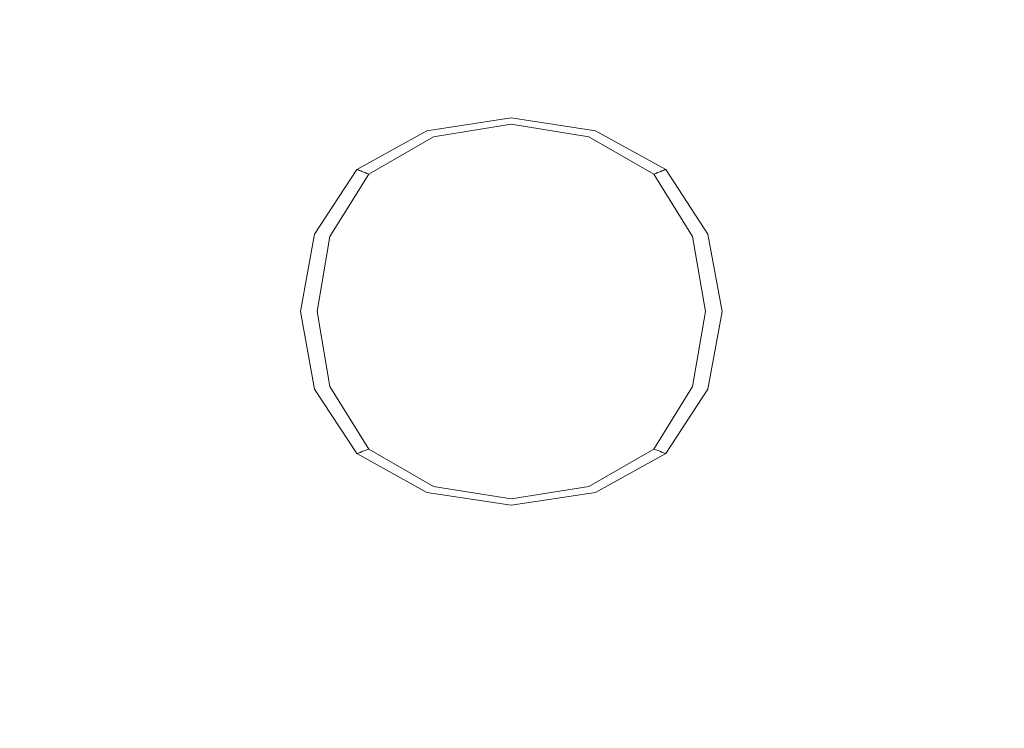
# Model space of a CAD drawing. Extents: x -600 to 600, y -465 to 0.
# Drawn here: x 235 to 352, y -270 to -187 of the extents above; entities that cross this region are included whole.
import ezdxf

# ---------------------------------------------------------------- set-up
doc = ezdxf.new("R2010")
doc.units = 0
doc.header["$LTSCALE"] = 500
doc.header["$MEASUREMENT"] = 0
doc.layers.add('NOVOTERM_CERAMIKA', color=7, linetype='Continuous')

msp = doc.modelspace()

# ---------------------------------------------------------------- linework, layer by layer
at = {"layer": 'NOVOTERM_CERAMIKA', "lineweight": 0}
for points, invisible_edges in [([(293.35, -182.45, -138.18), (279.15, -183.22, -138.17), (279.24, -191.72, -138.27), (293.35, -190.38, -138.28)], 15), ([(293.35, -182.45, -138.18), (293.35, -190.38, -138.28), (307.46, -191.72, -138.27), (307.55, -183.22, -138.17)], 15), ([(279.15, -183.22, -138.17), (262.99, -184.39, -138.16), (262.65, -196.66, -138.23), (279.24, -191.72, -138.27)], 15), ([(307.55, -183.22, -138.17), (307.46, -191.72, -138.27), (324.06, -196.66, -138.23), (323.71, -184.39, -138.16)], 15), ([(220.12, -184.81, -136.72), (218.78, -196.79, -136.72), (241.12, -196.79, -138.16), (242.91, -184.84, -138.13)], 15), ([(242.91, -184.84, -138.13), (241.12, -196.79, -138.16), (262.65, -196.66, -138.23), (262.99, -184.39, -138.16)], 15), ([(343.8, -184.84, -138.13), (323.71, -184.39, -138.16), (324.06, -196.66, -138.23), (345.59, -196.79, -138.16)], 15), ([(366.58, -184.81, -136.72), (343.8, -184.84, -138.13), (345.59, -196.79, -138.16), (367.93, -196.79, -136.72)], 15), ([(293.35, -195.04, -138.46), (293.35, -190.38, -138.28), (279.24, -191.72, -138.27), (280.88, -196.57, -138.46)], 15), ([(293.35, -195.04, -138.46), (305.83, -196.57, -138.46), (307.46, -191.72, -138.27), (293.35, -190.38, -138.28)], 15), ([(280.88, -196.57, -138.46), (279.24, -191.72, -138.27), (262.65, -196.66, -138.23), (270.51, -201.54, -138.45)], 15), ([(305.83, -196.57, -138.46), (316.2, -201.54, -138.45), (324.06, -196.66, -138.23), (307.46, -191.72, -138.27)], 15), ([(293.35, -197.33, -138.72), (293.35, -195.04, -138.46), (280.88, -196.57, -138.46), (282.7, -198.86, -138.72)], 15), ([(293.35, -197.33, -138.72), (304, -198.86, -138.72), (305.83, -196.57, -138.46), (293.35, -195.04, -138.46)], 15), ([(217.64, -208.87, -136.73), (238.75, -208.9, -138.17), (241.12, -196.79, -138.16), (218.78, -196.79, -136.72)], 15), ([(238.75, -208.9, -138.17), (255.2, -209.23, -138.27), (262.65, -196.66, -138.23), (241.12, -196.79, -138.16)], 15), ([(264.35, -210.36, -138.46), (270.51, -201.54, -138.45), (262.65, -196.66, -138.23), (255.2, -209.23, -138.27)], 15), ([(282.7, -198.86, -138.72), (280.88, -196.57, -138.46), (270.51, -201.54, -138.45), (273.83, -203.56, -138.72)], 15), ([(304, -198.86, -138.72), (312.87, -203.56, -138.72), (316.2, -201.54, -138.45), (305.83, -196.57, -138.46)], 15), ([(322.36, -210.36, -138.46), (331.5, -209.23, -138.27), (324.06, -196.66, -138.23), (316.2, -201.54, -138.45)], 15), ([(347.95, -208.9, -138.17), (345.59, -196.79, -138.16), (324.06, -196.66, -138.23), (331.5, -209.23, -138.27)], 15), ([(369.06, -208.87, -136.73), (367.93, -196.79, -136.72), (345.59, -196.79, -138.16), (347.95, -208.9, -138.17)], 15), ([(293.35, -197.33, -138.72), (282.7, -198.86, -138.72), (283.37, -199.68, -139.07), (293.35, -198.15, -139.07)], 11), ([(293.35, -198.15, -139.07), (283.37, -199.68, -139.07), (283.46, -199.76, -139.5), (293.35, -198.23, -139.5)], 15), ([(293.35, -197.33, -138.72), (293.35, -198.15, -139.07), (303.33, -199.68, -139.07), (304, -198.86, -138.72)], 13), ([(293.35, -198.15, -139.07), (293.35, -198.23, -139.5), (303.25, -199.76, -139.5), (303.33, -199.68, -139.07)], 15), ([(282.7, -198.86, -138.72), (273.83, -203.56, -138.72), (275.05, -204.27, -139.07), (283.37, -199.68, -139.07)], 11), ([(293.35, -198.3, -140.04), (293.35, -198.23, -139.5), (283.46, -199.76, -139.5), (283.53, -199.82, -140.04)], 15), ([(293.35, -198.35, -140.79), (293.35, -198.3, -140.04), (283.53, -199.82, -140.04), (283.58, -199.87, -140.79)], 15), ([(293.35, -198.35, -140.79), (283.58, -199.87, -140.79), (283.62, -199.91, -141.88), (293.35, -198.39, -141.88)], 15), ([(293.35, -198.39, -141.88), (283.62, -199.91, -141.88), (283.65, -199.93, -143.42), (293.35, -198.42, -143.42)], 15), ([(293.35, -198.44, -145.52), (293.35, -198.42, -143.42), (283.65, -199.93, -143.42), (283.67, -199.95, -145.52)], 15), ([(293.35, -198.45, -147.94), (293.35, -198.44, -145.52), (283.67, -199.95, -145.52), (283.68, -199.96, -147.94)], 15), ([(293.35, -198.45, -147.94), (283.68, -199.96, -147.94), (283.7, -199.97, -150.4), (293.35, -198.47, -150.4)], 15), ([(293.35, -198.47, -150.4), (283.7, -199.97, -150.4), (283.72, -200, -152.64), (293.35, -198.49, -152.64)], 15), ([(293.35, -198.53, -154.41), (293.35, -198.49, -152.64), (283.72, -200, -152.64), (283.77, -200.04, -154.41)], 15), ([(293.35, -198.59, -155.79), (293.35, -198.53, -154.41), (283.77, -200.04, -154.41), (283.83, -200.09, -155.79)], 15), ([(293.35, -198.59, -155.79), (283.83, -200.09, -155.79), (283.91, -200.17, -156.85), (293.35, -198.68, -156.85)], 15), ([(293.35, -198.68, -156.85), (283.91, -200.17, -156.85), (284.02, -200.27, -157.68), (293.35, -198.78, -157.68)], 15), ([(293.35, -198.91, -158.35), (293.35, -198.78, -157.68), (284.02, -200.27, -157.68), (284.15, -200.39, -158.35)], 15), ([(293.35, -199.72, -158.87), (293.35, -198.91, -158.35), (284.15, -200.39, -158.35), (284.56, -201.15, -158.86)], 13), ([(293.35, -198.3, -140.04), (303.18, -199.82, -140.04), (303.25, -199.76, -139.5), (293.35, -198.23, -139.5)], 15), ([(293.35, -198.35, -140.79), (303.12, -199.87, -140.79), (303.18, -199.82, -140.04), (293.35, -198.3, -140.04)], 15), ([(293.35, -198.35, -140.79), (293.35, -198.39, -141.88), (303.08, -199.91, -141.88), (303.12, -199.87, -140.79)], 15), ([(293.35, -198.39, -141.88), (293.35, -198.42, -143.42), (303.05, -199.93, -143.42), (303.08, -199.91, -141.88)], 15), ([(293.35, -198.44, -145.52), (303.04, -199.95, -145.52), (303.05, -199.93, -143.42), (293.35, -198.42, -143.42)], 15), ([(293.35, -198.45, -147.94), (303.02, -199.96, -147.94), (303.04, -199.95, -145.52), (293.35, -198.44, -145.52)], 15), ([(293.35, -198.45, -147.94), (293.35, -198.47, -150.4), (303.01, -199.97, -150.4), (303.02, -199.96, -147.94)], 15), ([(293.35, -198.47, -150.4), (293.35, -198.49, -152.64), (302.98, -200, -152.64), (303.01, -199.97, -150.4)], 15), ([(293.35, -198.53, -154.41), (302.94, -200.04, -154.41), (302.98, -200, -152.64), (293.35, -198.49, -152.64)], 15), ([(293.35, -198.59, -155.79), (302.88, -200.09, -155.79), (302.94, -200.04, -154.41), (293.35, -198.53, -154.41)], 15), ([(293.35, -198.59, -155.79), (293.35, -198.68, -156.85), (302.79, -200.17, -156.85), (302.88, -200.09, -155.79)], 15), ([(293.35, -198.68, -156.85), (293.35, -198.78, -157.68), (302.68, -200.27, -157.68), (302.79, -200.17, -156.85)], 15), ([(293.35, -198.91, -158.35), (302.55, -200.39, -158.35), (302.68, -200.27, -157.68), (293.35, -198.78, -157.68)], 15), ([(293.35, -199.72, -158.87), (302.14, -201.15, -158.86), (302.55, -200.39, -158.35), (293.35, -198.91, -158.35)], 11), ([(304, -198.86, -138.72), (303.33, -199.68, -139.07), (311.65, -204.27, -139.07), (312.87, -203.56, -138.72)], 13), ([(283.37, -199.68, -139.07), (275.05, -204.27, -139.07), (275.21, -204.33, -139.5), (283.46, -199.76, -139.5)], 15), ([(283.53, -199.82, -140.04), (283.46, -199.76, -139.5), (275.21, -204.33, -139.5), (275.34, -204.38, -140.04)], 15), ([(283.58, -199.87, -140.79), (283.53, -199.82, -140.04), (275.34, -204.38, -140.04), (275.44, -204.42, -140.79)], 15), ([(283.58, -199.87, -140.79), (275.44, -204.42, -140.79), (275.51, -204.45, -141.88), (283.62, -199.91, -141.88)], 15), ([(283.62, -199.91, -141.88), (275.51, -204.45, -141.88), (275.56, -204.47, -143.42), (283.65, -199.93, -143.42)], 15), ([(283.67, -199.95, -145.52), (283.65, -199.93, -143.42), (275.56, -204.47, -143.42), (275.6, -204.48, -145.52)], 15), ([(283.68, -199.96, -147.94), (283.67, -199.95, -145.52), (275.6, -204.48, -145.52), (275.62, -204.49, -147.94)], 15), ([(283.68, -199.96, -147.94), (275.62, -204.49, -147.94), (275.65, -204.5, -150.4), (283.7, -199.97, -150.4)], 15), ([(283.7, -199.97, -150.4), (275.65, -204.5, -150.4), (275.7, -204.52, -152.64), (283.72, -200, -152.64)], 15), ([(283.77, -200.04, -154.41), (283.72, -200, -152.64), (275.7, -204.52, -152.64), (275.78, -204.55, -154.41)], 15), ([(283.83, -200.09, -155.79), (283.77, -200.04, -154.41), (275.78, -204.55, -154.41), (275.89, -204.59, -155.79)], 15), ([(283.83, -200.09, -155.79), (275.89, -204.59, -155.79), (276.05, -204.65, -156.85), (283.91, -200.17, -156.85)], 15), ([(283.91, -200.17, -156.85), (276.05, -204.65, -156.85), (276.24, -204.73, -157.68), (284.02, -200.27, -157.68)], 15), ([(284.15, -200.39, -158.35), (284.02, -200.27, -157.68), (276.24, -204.73, -157.68), (276.48, -204.82, -158.35)], 15), ([(284.56, -201.15, -158.86), (284.15, -200.39, -158.35), (276.48, -204.82, -158.35), (277.24, -205.43, -158.86)], 13), ([(293.35, -199.72, -158.87), (284.56, -201.15, -158.86), (285.52, -203.19, -159.23), (293.35, -201.9, -159.25)], 15), ([(293.35, -199.72, -158.87), (293.35, -201.9, -159.25), (301.18, -203.19, -159.23), (302.14, -201.15, -158.86)], 15), ([(302.14, -201.15, -158.86), (309.46, -205.43, -158.86), (310.22, -204.82, -158.35), (302.55, -200.39, -158.35)], 11), ([(302.55, -200.39, -158.35), (310.22, -204.82, -158.35), (310.46, -204.73, -157.68), (302.68, -200.27, -157.68)], 15), ([(302.79, -200.17, -156.85), (302.68, -200.27, -157.68), (310.46, -204.73, -157.68), (310.66, -204.65, -156.85)], 15), ([(302.88, -200.09, -155.79), (302.79, -200.17, -156.85), (310.66, -204.65, -156.85), (310.81, -204.59, -155.79)], 15), ([(302.88, -200.09, -155.79), (310.81, -204.59, -155.79), (310.93, -204.55, -154.41), (302.94, -200.04, -154.41)], 15), ([(302.94, -200.04, -154.41), (310.93, -204.55, -154.41), (311.01, -204.52, -152.64), (302.98, -200, -152.64)], 15), ([(303.01, -199.97, -150.4), (302.98, -200, -152.64), (311.01, -204.52, -152.64), (311.06, -204.5, -150.4)], 15), ([(303.02, -199.96, -147.94), (303.01, -199.97, -150.4), (311.06, -204.5, -150.4), (311.08, -204.49, -147.94)], 15), ([(303.02, -199.96, -147.94), (311.08, -204.49, -147.94), (311.11, -204.48, -145.52), (303.04, -199.95, -145.52)], 15), ([(303.04, -199.95, -145.52), (311.11, -204.48, -145.52), (311.14, -204.47, -143.42), (303.05, -199.93, -143.42)], 15), ([(303.08, -199.91, -141.88), (303.05, -199.93, -143.42), (311.14, -204.47, -143.42), (311.19, -204.45, -141.88)], 15), ([(303.12, -199.87, -140.79), (303.08, -199.91, -141.88), (311.19, -204.45, -141.88), (311.27, -204.42, -140.79)], 15), ([(303.12, -199.87, -140.79), (311.27, -204.42, -140.79), (311.37, -204.38, -140.04), (303.18, -199.82, -140.04)], 15), ([(303.18, -199.82, -140.04), (311.37, -204.38, -140.04), (311.49, -204.33, -139.5), (303.25, -199.76, -139.5)], 15), ([(303.33, -199.68, -139.07), (303.25, -199.76, -139.5), (311.49, -204.33, -139.5), (311.65, -204.27, -139.07)], 15), ([(268.53, -211.51, -138.72), (273.83, -203.56, -138.72), (270.51, -201.54, -138.45), (264.35, -210.36, -138.46)], 15), ([(284.56, -201.15, -158.86), (277.24, -205.43, -158.86), (278.99, -207.05, -159.21), (285.52, -203.19, -159.23)], 15), ([(302.14, -201.15, -158.86), (301.18, -203.19, -159.23), (307.71, -207.05, -159.21), (309.46, -205.43, -158.86)], 15), ([(318.18, -211.51, -138.72), (322.36, -210.36, -138.46), (316.2, -201.54, -138.45), (312.87, -203.56, -138.72)], 15), ([(293.35, -201.9, -159.25), (285.52, -203.19, -159.23), (286.16, -207.1, -159.47), (293.35, -206.08, -159.5)], 15), ([(293.35, -201.9, -159.25), (293.35, -206.08, -159.5), (300.54, -207.1, -159.47), (301.18, -203.19, -159.23)], 15), ([(268.53, -211.51, -138.72), (270.06, -211.92, -139.07), (275.05, -204.27, -139.07), (273.83, -203.56, -138.72)], 13), ([(285.52, -203.19, -159.23), (278.99, -207.05, -159.21), (281.21, -209.18, -159.39), (286.16, -207.1, -159.47)], 15), ([(301.18, -203.19, -159.23), (300.54, -207.1, -159.47), (305.49, -209.18, -159.39), (307.71, -207.05, -159.21)], 15), ([(318.18, -211.51, -138.72), (312.87, -203.56, -138.72), (311.65, -204.27, -139.07), (316.64, -211.92, -139.07)], 11), ([(270.06, -211.92, -139.07), (270.26, -211.95, -139.5), (275.21, -204.33, -139.5), (275.05, -204.27, -139.07)], 11), ([(270.42, -211.98, -140.04), (275.34, -204.38, -140.04), (275.21, -204.33, -139.5), (270.26, -211.95, -139.5)], 13), ([(270.55, -212, -140.79), (275.44, -204.42, -140.79), (275.34, -204.38, -140.04), (270.42, -211.98, -140.04)], 13), ([(270.55, -212, -140.79), (270.65, -212.01, -141.88), (275.51, -204.45, -141.88), (275.44, -204.42, -140.79)], 11), ([(270.65, -212.01, -141.88), (270.71, -212.03, -143.42), (275.56, -204.47, -143.42), (275.51, -204.45, -141.88)], 11), ([(270.75, -212.03, -145.52), (275.6, -204.48, -145.52), (275.56, -204.47, -143.42), (270.71, -212.03, -143.42)], 13), ([(270.78, -212.04, -147.94), (275.62, -204.49, -147.94), (275.6, -204.48, -145.52), (270.75, -212.03, -145.52)], 13), ([(270.78, -212.04, -147.94), (270.82, -212.04, -150.4), (275.65, -204.5, -150.4), (275.62, -204.49, -147.94)], 11), ([(270.82, -212.04, -150.4), (270.88, -212.05, -152.64), (275.7, -204.52, -152.64), (275.65, -204.5, -150.4)], 11), ([(270.98, -212.07, -154.41), (275.78, -204.55, -154.41), (275.7, -204.52, -152.64), (270.88, -212.05, -152.64)], 13), ([(271.13, -212.09, -155.79), (275.89, -204.59, -155.79), (275.78, -204.55, -154.41), (270.98, -212.07, -154.41)], 13), ([(271.13, -212.09, -155.79), (271.33, -212.13, -156.85), (276.05, -204.65, -156.85), (275.89, -204.59, -155.79)], 11), ([(271.33, -212.13, -156.85), (271.58, -212.17, -157.68), (276.24, -204.73, -157.68), (276.05, -204.65, -156.85)], 11), ([(271.88, -212.22, -158.35), (276.48, -204.82, -158.35), (276.24, -204.73, -157.68), (271.58, -212.17, -157.68)], 13), ([(272.85, -212.55, -158.86), (277.24, -205.43, -158.86), (276.48, -204.82, -158.35), (271.88, -212.22, -158.35)], 11), ([(313.86, -212.55, -158.86), (314.82, -212.22, -158.35), (310.22, -204.82, -158.35), (309.46, -205.43, -158.86)], 13), ([(314.82, -212.22, -158.35), (315.13, -212.17, -157.68), (310.46, -204.73, -157.68), (310.22, -204.82, -158.35)], 11), ([(315.38, -212.13, -156.85), (310.66, -204.65, -156.85), (310.46, -204.73, -157.68), (315.13, -212.17, -157.68)], 13), ([(315.57, -212.09, -155.79), (310.81, -204.59, -155.79), (310.66, -204.65, -156.85), (315.38, -212.13, -156.85)], 13), ([(315.57, -212.09, -155.79), (315.72, -212.07, -154.41), (310.93, -204.55, -154.41), (310.81, -204.59, -155.79)], 11), ([(315.72, -212.07, -154.41), (315.82, -212.05, -152.64), (311.01, -204.52, -152.64), (310.93, -204.55, -154.41)], 11), ([(315.88, -212.04, -150.4), (311.06, -204.5, -150.4), (311.01, -204.52, -152.64), (315.82, -212.05, -152.64)], 13), ([(315.92, -212.04, -147.94), (311.08, -204.49, -147.94), (311.06, -204.5, -150.4), (315.88, -212.04, -150.4)], 13), ([(315.92, -212.04, -147.94), (315.95, -212.03, -145.52), (311.11, -204.48, -145.52), (311.08, -204.49, -147.94)], 11), ([(315.95, -212.03, -145.52), (315.99, -212.03, -143.42), (311.14, -204.47, -143.42), (311.11, -204.48, -145.52)], 11), ([(316.06, -212.01, -141.88), (311.19, -204.45, -141.88), (311.14, -204.47, -143.42), (315.99, -212.03, -143.42)], 13), ([(316.15, -212, -140.79), (311.27, -204.42, -140.79), (311.19, -204.45, -141.88), (316.06, -212.01, -141.88)], 13), ([(316.15, -212, -140.79), (316.28, -211.98, -140.04), (311.37, -204.38, -140.04), (311.27, -204.42, -140.79)], 11), ([(316.28, -211.98, -140.04), (316.44, -211.95, -139.5), (311.49, -204.33, -139.5), (311.37, -204.38, -140.04)], 11), ([(316.64, -211.92, -139.07), (311.65, -204.27, -139.07), (311.49, -204.33, -139.5), (316.44, -211.95, -139.5)], 13), ([(272.85, -212.55, -158.86), (275.06, -213.44, -159.23), (278.99, -207.05, -159.21), (277.24, -205.43, -158.86)], 15), ([(293.35, -212.92, -159.66), (293.35, -206.08, -159.5), (286.16, -207.1, -159.47), (285.63, -213.48, -159.61)], 15), ([(293.35, -212.92, -159.66), (301.07, -213.48, -159.61), (300.54, -207.1, -159.47), (293.35, -206.08, -159.5)], 15), ([(313.86, -212.55, -158.86), (309.46, -205.43, -158.86), (307.71, -207.05, -159.21), (311.64, -213.44, -159.23)], 15), ([(275.06, -213.44, -159.23), (279.13, -214.03, -159.47), (281.21, -209.18, -159.39), (278.99, -207.05, -159.21)], 15), ([(285.63, -213.48, -159.61), (286.16, -207.1, -159.47), (281.21, -209.18, -159.39), (279.13, -214.03, -159.47)], 15), ([(301.07, -213.48, -159.61), (307.57, -214.03, -159.47), (305.49, -209.18, -159.39), (300.54, -207.1, -159.47)], 15), ([(311.64, -213.44, -159.23), (307.71, -207.05, -159.21), (305.49, -209.18, -159.39), (307.57, -214.03, -159.47)], 15), ([(217.13, -222.43, -136.73), (237.43, -222.31, -138.18), (238.75, -208.9, -138.17), (217.64, -208.87, -136.73)], 15), ([(237.43, -222.31, -138.18), (253.18, -221.99, -138.28), (255.2, -209.23, -138.27), (238.75, -208.9, -138.17)], 15), ([(262.32, -221.57, -138.46), (264.35, -210.36, -138.46), (255.2, -209.23, -138.27), (253.18, -221.99, -138.28)], 15), ([(324.38, -221.57, -138.46), (333.53, -221.99, -138.28), (331.5, -209.23, -138.27), (322.36, -210.36, -138.46)], 15), ([(349.27, -222.31, -138.18), (347.95, -208.9, -138.17), (331.5, -209.23, -138.27), (333.53, -221.99, -138.28)], 15), ([(369.57, -222.43, -136.73), (369.06, -208.87, -136.73), (347.95, -208.9, -138.17), (349.27, -222.31, -138.18)], 15), ([(266.76, -221.21, -138.72), (268.53, -211.51, -138.72), (264.35, -210.36, -138.46), (262.32, -221.57, -138.46)], 15), ([(319.94, -221.21, -138.72), (324.38, -221.57, -138.46), (322.36, -210.36, -138.46), (318.18, -211.51, -138.72)], 15), ([(266.76, -221.21, -138.72), (268.4, -221.09, -139.07), (270.06, -211.92, -139.07), (268.53, -211.51, -138.72)], 13), ([(268.4, -221.09, -139.07), (268.61, -221.09, -139.5), (270.26, -211.95, -139.5), (270.06, -211.92, -139.07)], 15), ([(268.79, -221.09, -140.04), (270.42, -211.98, -140.04), (270.26, -211.95, -139.5), (268.61, -221.09, -139.5)], 15), ([(268.92, -221.09, -140.79), (270.55, -212, -140.79), (270.42, -211.98, -140.04), (268.79, -221.09, -140.04)], 15), ([(268.92, -221.09, -140.79), (269.03, -221.09, -141.88), (270.65, -212.01, -141.88), (270.55, -212, -140.79)], 15), ([(269.03, -221.09, -141.88), (269.1, -221.09, -143.42), (270.71, -212.03, -143.42), (270.65, -212.01, -141.88)], 15), ([(269.14, -221.09, -145.52), (270.75, -212.03, -145.52), (270.71, -212.03, -143.42), (269.1, -221.09, -143.42)], 15), ([(269.17, -221.09, -147.94), (270.78, -212.04, -147.94), (270.75, -212.03, -145.52), (269.14, -221.09, -145.52)], 15), ([(269.17, -221.09, -147.94), (269.21, -221.09, -150.4), (270.82, -212.04, -150.4), (270.78, -212.04, -147.94)], 15), ([(269.21, -221.09, -150.4), (269.28, -221.09, -152.64), (270.88, -212.05, -152.64), (270.82, -212.04, -150.4)], 15), ([(269.39, -221.09, -154.41), (270.98, -212.07, -154.41), (270.88, -212.05, -152.64), (269.28, -221.09, -152.64)], 15), ([(269.54, -221.09, -155.79), (271.13, -212.09, -155.79), (270.98, -212.07, -154.41), (269.39, -221.09, -154.41)], 15), ([(269.54, -221.09, -155.79), (269.75, -221.09, -156.85), (271.33, -212.13, -156.85), (271.13, -212.09, -155.79)], 15), ([(269.75, -221.09, -156.85), (270.02, -221.09, -157.68), (271.58, -212.17, -157.68), (271.33, -212.13, -156.85)], 15), ([(270.35, -221.09, -158.35), (271.88, -212.22, -158.35), (271.58, -212.17, -157.68), (270.02, -221.09, -157.68)], 15), ([(316.35, -221.09, -158.35), (316.68, -221.09, -157.68), (315.13, -212.17, -157.68), (314.82, -212.22, -158.35)], 15), ([(316.95, -221.09, -156.85), (315.38, -212.13, -156.85), (315.13, -212.17, -157.68), (316.68, -221.09, -157.68)], 15), ([(317.16, -221.09, -155.79), (315.57, -212.09, -155.79), (315.38, -212.13, -156.85), (316.95, -221.09, -156.85)], 15), ([(317.16, -221.09, -155.79), (317.32, -221.09, -154.41), (315.72, -212.07, -154.41), (315.57, -212.09, -155.79)], 15), ([(317.32, -221.09, -154.41), (317.43, -221.09, -152.64), (315.82, -212.05, -152.64), (315.72, -212.07, -154.41)], 15), ([(317.49, -221.09, -150.4), (315.88, -212.04, -150.4), (315.82, -212.05, -152.64), (317.43, -221.09, -152.64)], 15), ([(317.53, -221.09, -147.94), (315.92, -212.04, -147.94), (315.88, -212.04, -150.4), (317.49, -221.09, -150.4)], 15), ([(317.53, -221.09, -147.94), (317.56, -221.09, -145.52), (315.95, -212.03, -145.52), (315.92, -212.04, -147.94)], 15), ([(317.56, -221.09, -145.52), (317.61, -221.09, -143.42), (315.99, -212.03, -143.42), (315.95, -212.03, -145.52)], 15), ([(317.68, -221.09, -141.88), (316.06, -212.01, -141.88), (315.99, -212.03, -143.42), (317.61, -221.09, -143.42)], 15), ([(317.78, -221.09, -140.79), (316.15, -212, -140.79), (316.06, -212.01, -141.88), (317.68, -221.09, -141.88)], 15), ([(317.78, -221.09, -140.79), (317.92, -221.09, -140.04), (316.28, -211.98, -140.04), (316.15, -212, -140.79)], 15), ([(317.92, -221.09, -140.04), (318.09, -221.09, -139.5), (316.44, -211.95, -139.5), (316.28, -211.98, -140.04)], 15), ([(318.3, -221.09, -139.07), (316.64, -211.92, -139.07), (316.44, -211.95, -139.5), (318.09, -221.09, -139.5)], 15), ([(319.94, -221.21, -138.72), (318.18, -211.51, -138.72), (316.64, -211.92, -139.07), (318.3, -221.09, -139.07)], 11), ([(271.38, -221.09, -158.87), (272.85, -212.55, -158.86), (271.88, -212.22, -158.35), (270.35, -221.09, -158.35)], 11), ([(271.38, -221.09, -158.87), (273.75, -221.09, -159.25), (275.06, -213.44, -159.23), (272.85, -212.55, -158.86)], 15), ([(293.35, -221.09, -159.71), (293.35, -212.92, -159.66), (285.63, -213.48, -159.61), (285.08, -221.09, -159.66)], 15), ([(293.35, -221.09, -159.71), (301.63, -221.09, -159.66), (301.07, -213.48, -159.61), (293.35, -212.92, -159.66)], 15), ([(315.32, -221.09, -158.87), (313.86, -212.55, -158.86), (311.64, -213.44, -159.23), (312.95, -221.09, -159.25)], 15), ([(315.32, -221.09, -158.87), (316.35, -221.09, -158.35), (314.82, -212.22, -158.35), (313.86, -212.55, -158.86)], 13), ([(273.75, -221.09, -159.25), (278.11, -221.09, -159.5), (279.13, -214.03, -159.47), (275.06, -213.44, -159.23)], 15), ([(285.08, -221.09, -159.66), (285.63, -213.48, -159.61), (279.13, -214.03, -159.47), (278.11, -221.09, -159.5)], 15), ([(301.63, -221.09, -159.66), (308.6, -221.09, -159.5), (307.57, -214.03, -159.47), (301.07, -213.48, -159.61)], 15), ([(312.95, -221.09, -159.25), (311.64, -213.44, -159.23), (307.57, -214.03, -159.47), (308.6, -221.09, -159.5)], 15), ([(266.76, -221.21, -138.72), (262.32, -221.57, -138.46), (264.35, -233.72, -138.46), (268.53, -231.15, -138.72)], 15), ([(266.76, -221.21, -138.72), (268.53, -231.15, -138.72), (270.06, -230.27, -139.07), (268.4, -221.09, -139.07)], 11), ([(268.4, -221.09, -139.07), (270.06, -230.27, -139.07), (270.26, -230.24, -139.5), (268.61, -221.09, -139.5)], 15), ([(268.79, -221.09, -140.04), (268.61, -221.09, -139.5), (270.26, -230.24, -139.5), (270.42, -230.21, -140.04)], 15), ([(268.92, -221.09, -140.79), (268.79, -221.09, -140.04), (270.42, -230.21, -140.04), (270.55, -230.19, -140.79)], 15), ([(268.92, -221.09, -140.79), (270.55, -230.19, -140.79), (270.65, -230.17, -141.88), (269.03, -221.09, -141.88)], 15), ([(269.03, -221.09, -141.88), (270.65, -230.17, -141.88), (270.71, -230.16, -143.42), (269.1, -221.09, -143.42)], 15), ([(269.14, -221.09, -145.52), (269.1, -221.09, -143.42), (270.71, -230.16, -143.42), (270.75, -230.16, -145.52)], 15), ([(269.17, -221.09, -147.94), (269.14, -221.09, -145.52), (270.75, -230.16, -145.52), (270.78, -230.15, -147.94)], 15), ([(269.17, -221.09, -147.94), (270.78, -230.15, -147.94), (270.82, -230.15, -150.4), (269.21, -221.09, -150.4)], 15), ([(269.21, -221.09, -150.4), (270.82, -230.15, -150.4), (270.88, -230.14, -152.64), (269.28, -221.09, -152.64)], 15), ([(269.39, -221.09, -154.41), (269.28, -221.09, -152.64), (270.88, -230.14, -152.64), (270.98, -230.12, -154.41)], 15), ([(269.54, -221.09, -155.79), (269.39, -221.09, -154.41), (270.98, -230.12, -154.41), (271.13, -230.09, -155.79)], 15), ([(269.54, -221.09, -155.79), (271.13, -230.09, -155.79), (271.33, -230.06, -156.85), (269.75, -221.09, -156.85)], 15), ([(269.75, -221.09, -156.85), (271.33, -230.06, -156.85), (271.58, -230.02, -157.68), (270.02, -221.09, -157.68)], 15), ([(270.35, -221.09, -158.35), (270.02, -221.09, -157.68), (271.58, -230.02, -157.68), (271.88, -229.97, -158.35)], 15), ([(271.38, -221.09, -158.87), (270.35, -221.09, -158.35), (271.88, -229.97, -158.35), (272.85, -229.64, -158.86)], 13), ([(271.38, -221.09, -158.87), (272.85, -229.64, -158.86), (275.06, -228.75, -159.23), (273.75, -221.09, -159.25)], 15), ([(273.75, -221.09, -159.25), (275.06, -228.75, -159.23), (279.13, -228.16, -159.47), (278.11, -221.09, -159.5)], 15), ([(285.08, -221.09, -159.66), (278.11, -221.09, -159.5), (279.13, -228.16, -159.47), (285.63, -228.71, -159.61)], 15), ([(293.35, -221.09, -159.71), (285.08, -221.09, -159.66), (285.63, -228.71, -159.61), (293.35, -229.27, -159.66)], 15), ([(293.35, -221.09, -159.71), (293.35, -229.27, -159.66), (301.07, -228.71, -159.61), (301.63, -221.09, -159.66)], 15), ([(301.63, -221.09, -159.66), (301.07, -228.71, -159.61), (307.57, -228.16, -159.47), (308.6, -221.09, -159.5)], 15), ([(312.95, -221.09, -159.25), (308.6, -221.09, -159.5), (307.57, -228.16, -159.47), (311.64, -228.75, -159.23)], 15), ([(315.32, -221.09, -158.87), (312.95, -221.09, -159.25), (311.64, -228.75, -159.23), (313.86, -229.64, -158.86)], 15), ([(315.32, -221.09, -158.87), (313.86, -229.64, -158.86), (314.82, -229.97, -158.35), (316.35, -221.09, -158.35)], 11), ([(316.35, -221.09, -158.35), (314.82, -229.97, -158.35), (315.13, -230.02, -157.68), (316.68, -221.09, -157.68)], 15), ([(316.95, -221.09, -156.85), (316.68, -221.09, -157.68), (315.13, -230.02, -157.68), (315.38, -230.06, -156.85)], 15), ([(317.16, -221.09, -155.79), (316.95, -221.09, -156.85), (315.38, -230.06, -156.85), (315.57, -230.09, -155.79)], 15), ([(317.16, -221.09, -155.79), (315.57, -230.09, -155.79), (315.72, -230.12, -154.41), (317.32, -221.09, -154.41)], 15), ([(317.32, -221.09, -154.41), (315.72, -230.12, -154.41), (315.82, -230.14, -152.64), (317.43, -221.09, -152.64)], 15), ([(317.49, -221.09, -150.4), (317.43, -221.09, -152.64), (315.82, -230.14, -152.64), (315.88, -230.15, -150.4)], 15), ([(317.53, -221.09, -147.94), (317.49, -221.09, -150.4), (315.88, -230.15, -150.4), (315.92, -230.15, -147.94)], 15), ([(317.53, -221.09, -147.94), (315.92, -230.15, -147.94), (315.95, -230.16, -145.52), (317.56, -221.09, -145.52)], 15), ([(317.56, -221.09, -145.52), (315.95, -230.16, -145.52), (315.99, -230.16, -143.42), (317.61, -221.09, -143.42)], 15), ([(317.68, -221.09, -141.88), (317.61, -221.09, -143.42), (315.99, -230.16, -143.42), (316.06, -230.17, -141.88)], 15), ([(317.78, -221.09, -140.79), (317.68, -221.09, -141.88), (316.06, -230.17, -141.88), (316.15, -230.19, -140.79)], 15), ([(317.78, -221.09, -140.79), (316.15, -230.19, -140.79), (316.28, -230.21, -140.04), (317.92, -221.09, -140.04)], 15), ([(317.92, -221.09, -140.04), (316.28, -230.21, -140.04), (316.44, -230.24, -139.5), (318.09, -221.09, -139.5)], 15), ([(318.3, -221.09, -139.07), (318.09, -221.09, -139.5), (316.44, -230.24, -139.5), (316.64, -230.27, -139.07)], 15), ([(319.94, -221.21, -138.72), (318.3, -221.09, -139.07), (316.64, -230.27, -139.07), (318.18, -231.15, -138.72)], 13), ([(319.94, -221.21, -138.72), (318.18, -231.15, -138.72), (322.36, -233.72, -138.46), (324.38, -221.57, -138.46)], 15), ([(217.13, -222.43, -136.73), (217.64, -238.81, -136.73), (238.75, -238.14, -138.17), (237.43, -222.31, -138.18)], 15), ([(237.43, -222.31, -138.18), (238.75, -238.14, -138.17), (255.2, -236.53, -138.27), (253.18, -221.99, -138.28)], 15), ([(262.32, -221.57, -138.46), (253.18, -221.99, -138.28), (255.2, -236.53, -138.27), (264.35, -233.72, -138.46)], 15), ([(324.38, -221.57, -138.46), (322.36, -233.72, -138.46), (331.5, -236.53, -138.27), (333.53, -221.99, -138.28)], 15), ([(349.27, -222.31, -138.18), (333.53, -221.99, -138.28), (331.5, -236.53, -138.27), (347.95, -238.14, -138.17)], 15), ([(369.57, -222.43, -136.73), (349.27, -222.31, -138.18), (347.95, -238.14, -138.17), (369.06, -238.81, -136.73)], 15), ([(275.06, -228.75, -159.23), (278.99, -235.14, -159.21), (281.21, -233.01, -159.39), (279.13, -228.16, -159.47)], 15), ([(285.63, -228.71, -159.61), (279.13, -228.16, -159.47), (281.21, -233.01, -159.39), (286.16, -235.09, -159.47)], 15), ([(301.07, -228.71, -159.61), (300.54, -235.09, -159.47), (305.49, -233.01, -159.39), (307.57, -228.16, -159.47)], 15), ([(311.64, -228.75, -159.23), (307.57, -228.16, -159.47), (305.49, -233.01, -159.39), (307.71, -235.14, -159.21)], 15), ([(272.85, -229.64, -158.86), (271.88, -229.97, -158.35), (276.48, -237.37, -158.35), (277.24, -236.76, -158.86)], 13), ([(272.85, -229.64, -158.86), (277.24, -236.76, -158.86), (278.99, -235.14, -159.21), (275.06, -228.75, -159.23)], 15), ([(293.35, -229.27, -159.66), (285.63, -228.71, -159.61), (286.16, -235.09, -159.47), (293.35, -236.11, -159.5)], 15), ([(293.35, -229.27, -159.66), (293.35, -236.11, -159.5), (300.54, -235.09, -159.47), (301.07, -228.71, -159.61)], 15), ([(313.86, -229.64, -158.86), (311.64, -228.75, -159.23), (307.71, -235.14, -159.21), (309.46, -236.76, -158.86)], 15), ([(313.86, -229.64, -158.86), (309.46, -236.76, -158.86), (310.22, -237.37, -158.35), (314.82, -229.97, -158.35)], 11), ([(268.53, -231.15, -138.72), (273.83, -239.53, -138.72), (275.05, -237.92, -139.07), (270.06, -230.27, -139.07)], 11), ([(270.06, -230.27, -139.07), (275.05, -237.92, -139.07), (275.21, -237.86, -139.5), (270.26, -230.24, -139.5)], 13), ([(270.42, -230.21, -140.04), (270.26, -230.24, -139.5), (275.21, -237.86, -139.5), (275.34, -237.81, -140.04)], 11), ([(270.55, -230.19, -140.79), (270.42, -230.21, -140.04), (275.34, -237.81, -140.04), (275.44, -237.77, -140.79)], 11), ([(270.55, -230.19, -140.79), (275.44, -237.77, -140.79), (275.51, -237.74, -141.88), (270.65, -230.17, -141.88)], 13), ([(270.65, -230.17, -141.88), (275.51, -237.74, -141.88), (275.56, -237.72, -143.42), (270.71, -230.16, -143.42)], 13), ([(270.75, -230.16, -145.52), (270.71, -230.16, -143.42), (275.56, -237.72, -143.42), (275.6, -237.71, -145.52)], 11), ([(270.78, -230.15, -147.94), (270.75, -230.16, -145.52), (275.6, -237.71, -145.52), (275.62, -237.7, -147.94)], 11), ([(270.78, -230.15, -147.94), (275.62, -237.7, -147.94), (275.65, -237.69, -150.4), (270.82, -230.15, -150.4)], 13), ([(270.82, -230.15, -150.4), (275.65, -237.69, -150.4), (275.7, -237.67, -152.64), (270.88, -230.14, -152.64)], 13), ([(270.98, -230.12, -154.41), (270.88, -230.14, -152.64), (275.7, -237.67, -152.64), (275.78, -237.64, -154.41)], 11), ([(271.13, -230.09, -155.79), (270.98, -230.12, -154.41), (275.78, -237.64, -154.41), (275.89, -237.59, -155.79)], 11), ([(271.13, -230.09, -155.79), (275.89, -237.59, -155.79), (276.05, -237.54, -156.85), (271.33, -230.06, -156.85)], 13), ([(271.33, -230.06, -156.85), (276.05, -237.54, -156.85), (276.24, -237.46, -157.68), (271.58, -230.02, -157.68)], 13), ([(271.88, -229.97, -158.35), (271.58, -230.02, -157.68), (276.24, -237.46, -157.68), (276.48, -237.37, -158.35)], 11), ([(314.82, -229.97, -158.35), (310.22, -237.37, -158.35), (310.46, -237.46, -157.68), (315.13, -230.02, -157.68)], 13), ([(315.38, -230.06, -156.85), (315.13, -230.02, -157.68), (310.46, -237.46, -157.68), (310.66, -237.54, -156.85)], 11), ([(315.57, -230.09, -155.79), (315.38, -230.06, -156.85), (310.66, -237.54, -156.85), (310.81, -237.59, -155.79)], 11), ([(315.57, -230.09, -155.79), (310.81, -237.59, -155.79), (310.93, -237.64, -154.41), (315.72, -230.12, -154.41)], 13), ([(315.72, -230.12, -154.41), (310.93, -237.64, -154.41), (311.01, -237.67, -152.64), (315.82, -230.14, -152.64)], 13), ([(315.88, -230.15, -150.4), (315.82, -230.14, -152.64), (311.01, -237.67, -152.64), (311.06, -237.69, -150.4)], 11), ([(315.92, -230.15, -147.94), (315.88, -230.15, -150.4), (311.06, -237.69, -150.4), (311.08, -237.7, -147.94)], 11), ([(315.92, -230.15, -147.94), (311.08, -237.7, -147.94), (311.11, -237.71, -145.52), (315.95, -230.16, -145.52)], 13), ([(315.95, -230.16, -145.52), (311.11, -237.71, -145.52), (311.14, -237.72, -143.42), (315.99, -230.16, -143.42)], 13), ([(316.06, -230.17, -141.88), (315.99, -230.16, -143.42), (311.14, -237.72, -143.42), (311.19, -237.74, -141.88)], 11), ([(316.15, -230.19, -140.79), (316.06, -230.17, -141.88), (311.19, -237.74, -141.88), (311.27, -237.77, -140.79)], 11), ([(316.15, -230.19, -140.79), (311.27, -237.77, -140.79), (311.37, -237.81, -140.04), (316.28, -230.21, -140.04)], 13), ([(316.28, -230.21, -140.04), (311.37, -237.81, -140.04), (311.49, -237.86, -139.5), (316.44, -230.24, -139.5)], 13), ([(316.64, -230.27, -139.07), (316.44, -230.24, -139.5), (311.49, -237.86, -139.5), (311.65, -237.92, -139.07)], 11), ([(318.18, -231.15, -138.72), (316.64, -230.27, -139.07), (311.65, -237.92, -139.07), (312.87, -239.53, -138.72)], 13), ([(268.53, -231.15, -138.72), (264.35, -233.72, -138.46), (270.51, -244.22, -138.45), (273.83, -239.53, -138.72)], 15), ([(318.18, -231.15, -138.72), (312.87, -239.53, -138.72), (316.2, -244.22, -138.45), (322.36, -233.72, -138.46)], 15), ([(285.52, -239, -159.23), (286.16, -235.09, -159.47), (281.21, -233.01, -159.39), (278.99, -235.14, -159.21)], 15), ([(301.18, -239, -159.23), (307.71, -235.14, -159.21), (305.49, -233.01, -159.39), (300.54, -235.09, -159.47)], 15), ([(264.35, -233.72, -138.46), (255.2, -236.53, -138.27), (262.65, -255.65, -138.23), (270.51, -244.22, -138.45)], 15), ([(322.36, -233.72, -138.46), (316.2, -244.22, -138.45), (324.06, -255.65, -138.23), (331.5, -236.53, -138.27)], 15), ([(284.56, -241.04, -158.86), (285.52, -239, -159.23), (278.99, -235.14, -159.21), (277.24, -236.76, -158.86)], 15), ([(293.35, -240.29, -159.25), (293.35, -236.11, -159.5), (286.16, -235.09, -159.47), (285.52, -239, -159.23)], 15), ([(293.35, -240.29, -159.25), (301.18, -239, -159.23), (300.54, -235.09, -159.47), (293.35, -236.11, -159.5)], 15), ([(302.14, -241.04, -158.86), (309.46, -236.76, -158.86), (307.71, -235.14, -159.21), (301.18, -239, -159.23)], 15), ([(238.75, -238.14, -138.17), (241.12, -258.59, -138.16), (262.65, -255.65, -138.23), (255.2, -236.53, -138.27)], 15), ([(347.95, -238.14, -138.17), (331.5, -236.53, -138.27), (324.06, -255.65, -138.23), (345.59, -258.59, -138.16)], 15), ([(283.53, -242.37, -140.04), (275.34, -237.81, -140.04), (275.21, -237.86, -139.5), (283.46, -242.43, -139.5)], 15), ([(283.58, -242.32, -140.79), (275.44, -237.77, -140.79), (275.34, -237.81, -140.04), (283.53, -242.37, -140.04)], 15), ([(283.58, -242.32, -140.79), (283.62, -242.28, -141.88), (275.51, -237.74, -141.88), (275.44, -237.77, -140.79)], 15), ([(283.62, -242.28, -141.88), (283.65, -242.26, -143.42), (275.56, -237.72, -143.42), (275.51, -237.74, -141.88)], 15), ([(283.67, -242.24, -145.52), (275.6, -237.71, -145.52), (275.56, -237.72, -143.42), (283.65, -242.26, -143.42)], 15), ([(283.68, -242.23, -147.94), (275.62, -237.7, -147.94), (275.6, -237.71, -145.52), (283.67, -242.24, -145.52)], 15), ([(283.68, -242.23, -147.94), (283.7, -242.21, -150.4), (275.65, -237.69, -150.4), (275.62, -237.7, -147.94)], 15), ([(283.7, -242.21, -150.4), (283.72, -242.19, -152.64), (275.7, -237.67, -152.64), (275.65, -237.69, -150.4)], 15), ([(283.77, -242.15, -154.41), (275.78, -237.64, -154.41), (275.7, -237.67, -152.64), (283.72, -242.19, -152.64)], 15), ([(283.83, -242.09, -155.79), (275.89, -237.59, -155.79), (275.78, -237.64, -154.41), (283.77, -242.15, -154.41)], 15), ([(283.83, -242.09, -155.79), (283.91, -242.02, -156.85), (276.05, -237.54, -156.85), (275.89, -237.59, -155.79)], 15), ([(283.91, -242.02, -156.85), (284.02, -241.92, -157.68), (276.24, -237.46, -157.68), (276.05, -237.54, -156.85)], 15), ([(284.15, -241.8, -158.35), (276.48, -237.37, -158.35), (276.24, -237.46, -157.68), (284.02, -241.92, -157.68)], 15), ([(284.56, -241.04, -158.86), (277.24, -236.76, -158.86), (276.48, -237.37, -158.35), (284.15, -241.8, -158.35)], 11), ([(302.14, -241.04, -158.86), (302.55, -241.8, -158.35), (310.22, -237.37, -158.35), (309.46, -236.76, -158.86)], 13), ([(302.55, -241.8, -158.35), (302.68, -241.92, -157.68), (310.46, -237.46, -157.68), (310.22, -237.37, -158.35)], 15), ([(302.79, -242.02, -156.85), (310.66, -237.54, -156.85), (310.46, -237.46, -157.68), (302.68, -241.92, -157.68)], 15), ([(302.88, -242.09, -155.79), (310.81, -237.59, -155.79), (310.66, -237.54, -156.85), (302.79, -242.02, -156.85)], 15), ([(302.88, -242.09, -155.79), (302.94, -242.15, -154.41), (310.93, -237.64, -154.41), (310.81, -237.59, -155.79)], 15), ([(302.94, -242.15, -154.41), (302.98, -242.19, -152.64), (311.01, -237.67, -152.64), (310.93, -237.64, -154.41)], 15), ([(303.01, -242.21, -150.4), (311.06, -237.69, -150.4), (311.01, -237.67, -152.64), (302.98, -242.19, -152.64)], 15), ([(303.02, -242.23, -147.94), (311.08, -237.7, -147.94), (311.06, -237.69, -150.4), (303.01, -242.21, -150.4)], 15), ([(303.02, -242.23, -147.94), (303.04, -242.24, -145.52), (311.11, -237.71, -145.52), (311.08, -237.7, -147.94)], 15), ([(303.04, -242.24, -145.52), (303.05, -242.26, -143.42), (311.14, -237.72, -143.42), (311.11, -237.71, -145.52)], 15), ([(303.08, -242.28, -141.88), (311.19, -237.74, -141.88), (311.14, -237.72, -143.42), (303.05, -242.26, -143.42)], 15), ([(303.12, -242.32, -140.79), (311.27, -237.77, -140.79), (311.19, -237.74, -141.88), (303.08, -242.28, -141.88)], 15), ([(303.12, -242.32, -140.79), (303.18, -242.37, -140.04), (311.37, -237.81, -140.04), (311.27, -237.77, -140.79)], 15), ([(303.18, -242.37, -140.04), (303.25, -242.43, -139.5), (311.49, -237.86, -139.5), (311.37, -237.81, -140.04)], 15), ([(217.64, -238.81, -136.73), (218.78, -259.65, -136.72), (241.12, -258.59, -138.16), (238.75, -238.14, -138.17)], 15), ([(282.7, -244.54, -138.72), (283.37, -242.51, -139.07), (275.05, -237.92, -139.07), (273.83, -239.53, -138.72)], 13), ([(283.37, -242.51, -139.07), (283.46, -242.43, -139.5), (275.21, -237.86, -139.5), (275.05, -237.92, -139.07)], 15), ([(303.33, -242.51, -139.07), (311.65, -237.92, -139.07), (311.49, -237.86, -139.5), (303.25, -242.43, -139.5)], 15), ([(304, -244.54, -138.72), (312.87, -239.53, -138.72), (311.65, -237.92, -139.07), (303.33, -242.51, -139.07)], 11), ([(369.06, -238.81, -136.73), (347.95, -238.14, -138.17), (345.59, -258.59, -138.16), (367.93, -259.65, -136.72)], 15), ([(282.7, -244.54, -138.72), (273.83, -239.53, -138.72), (270.51, -244.22, -138.45), (280.88, -250.47, -138.46)], 15), ([(293.35, -242.46, -158.87), (293.35, -240.29, -159.25), (285.52, -239, -159.23), (284.56, -241.04, -158.86)], 15), ([(293.35, -242.46, -158.87), (302.14, -241.04, -158.86), (301.18, -239, -159.23), (293.35, -240.29, -159.25)], 15), ([(304, -244.54, -138.72), (305.83, -250.47, -138.46), (316.2, -244.22, -138.45), (312.87, -239.53, -138.72)], 15), ([(293.35, -242.46, -158.87), (284.56, -241.04, -158.86), (284.15, -241.8, -158.35), (293.35, -243.28, -158.35)], 11), ([(293.35, -242.46, -158.87), (293.35, -243.28, -158.35), (302.55, -241.8, -158.35), (302.14, -241.04, -158.86)], 13), ([(293.35, -244.04, -139.07), (293.35, -243.95, -139.5), (283.46, -242.43, -139.5), (283.37, -242.51, -139.07)], 15), ([(293.35, -243.89, -140.04), (283.53, -242.37, -140.04), (283.46, -242.43, -139.5), (293.35, -243.95, -139.5)], 15), ([(293.35, -243.83, -140.79), (283.58, -242.32, -140.79), (283.53, -242.37, -140.04), (293.35, -243.89, -140.04)], 15), ([(293.35, -243.83, -140.79), (293.35, -243.8, -141.88), (283.62, -242.28, -141.88), (283.58, -242.32, -140.79)], 15), ([(293.35, -243.8, -141.88), (293.35, -243.77, -143.42), (283.65, -242.26, -143.42), (283.62, -242.28, -141.88)], 15), ([(293.35, -243.75, -145.52), (283.67, -242.24, -145.52), (283.65, -242.26, -143.42), (293.35, -243.77, -143.42)], 15), ([(293.35, -243.74, -147.94), (283.68, -242.23, -147.94), (283.67, -242.24, -145.52), (293.35, -243.75, -145.52)], 15), ([(293.35, -243.74, -147.94), (293.35, -243.72, -150.4), (283.7, -242.21, -150.4), (283.68, -242.23, -147.94)], 15), ([(293.35, -243.72, -150.4), (293.35, -243.7, -152.64), (283.72, -242.19, -152.64), (283.7, -242.21, -150.4)], 15), ([(293.35, -243.66, -154.41), (283.77, -242.15, -154.41), (283.72, -242.19, -152.64), (293.35, -243.7, -152.64)], 15), ([(293.35, -243.59, -155.79), (283.83, -242.09, -155.79), (283.77, -242.15, -154.41), (293.35, -243.66, -154.41)], 15), ([(293.35, -243.59, -155.79), (293.35, -243.51, -156.85), (283.91, -242.02, -156.85), (283.83, -242.09, -155.79)], 15), ([(293.35, -243.51, -156.85), (293.35, -243.41, -157.68), (284.02, -241.92, -157.68), (283.91, -242.02, -156.85)], 15), ([(293.35, -243.28, -158.35), (284.15, -241.8, -158.35), (284.02, -241.92, -157.68), (293.35, -243.41, -157.68)], 15), ([(293.35, -243.28, -158.35), (293.35, -243.41, -157.68), (302.68, -241.92, -157.68), (302.55, -241.8, -158.35)], 15), ([(293.35, -243.51, -156.85), (302.79, -242.02, -156.85), (302.68, -241.92, -157.68), (293.35, -243.41, -157.68)], 15), ([(293.35, -243.59, -155.79), (302.88, -242.09, -155.79), (302.79, -242.02, -156.85), (293.35, -243.51, -156.85)], 15), ([(293.35, -243.59, -155.79), (293.35, -243.66, -154.41), (302.94, -242.15, -154.41), (302.88, -242.09, -155.79)], 15), ([(293.35, -243.66, -154.41), (293.35, -243.7, -152.64), (302.98, -242.19, -152.64), (302.94, -242.15, -154.41)], 15), ([(293.35, -243.72, -150.4), (303.01, -242.21, -150.4), (302.98, -242.19, -152.64), (293.35, -243.7, -152.64)], 15), ([(293.35, -243.74, -147.94), (303.02, -242.23, -147.94), (303.01, -242.21, -150.4), (293.35, -243.72, -150.4)], 15), ([(293.35, -243.74, -147.94), (293.35, -243.75, -145.52), (303.04, -242.24, -145.52), (303.02, -242.23, -147.94)], 15), ([(293.35, -243.75, -145.52), (293.35, -243.77, -143.42), (303.05, -242.26, -143.42), (303.04, -242.24, -145.52)], 15), ([(293.35, -243.8, -141.88), (303.08, -242.28, -141.88), (303.05, -242.26, -143.42), (293.35, -243.77, -143.42)], 15), ([(293.35, -243.83, -140.79), (303.12, -242.32, -140.79), (303.08, -242.28, -141.88), (293.35, -243.8, -141.88)], 15), ([(293.35, -243.83, -140.79), (293.35, -243.89, -140.04), (303.18, -242.37, -140.04), (303.12, -242.32, -140.79)], 15), ([(293.35, -243.89, -140.04), (293.35, -243.95, -139.5), (303.25, -242.43, -139.5), (303.18, -242.37, -140.04)], 15), ([(293.35, -244.04, -139.07), (303.33, -242.51, -139.07), (303.25, -242.43, -139.5), (293.35, -243.95, -139.5)], 15), ([(293.35, -246.21, -138.72), (293.35, -244.04, -139.07), (283.37, -242.51, -139.07), (282.7, -244.54, -138.72)], 13), ([(293.35, -246.21, -138.72), (304, -244.54, -138.72), (303.33, -242.51, -139.07), (293.35, -244.04, -139.07)], 11), ([(280.88, -250.47, -138.46), (270.51, -244.22, -138.45), (262.65, -255.65, -138.23), (279.24, -263.66, -138.27)], 15), ([(293.35, -246.21, -138.72), (282.7, -244.54, -138.72), (280.88, -250.47, -138.46), (293.35, -252.53, -138.46)], 15), ([(293.35, -246.21, -138.72), (293.35, -252.53, -138.46), (305.83, -250.47, -138.46), (304, -244.54, -138.72)], 15), ([(305.83, -250.47, -138.46), (307.46, -263.66, -138.27), (324.06, -255.65, -138.23), (316.2, -244.22, -138.45)], 15), ([(293.35, -252.53, -138.46), (280.88, -250.47, -138.46), (279.24, -263.66, -138.27), (293.35, -265.79, -138.28)], 15), ([(293.35, -252.53, -138.46), (293.35, -265.79, -138.28), (307.46, -263.66, -138.27), (305.83, -250.47, -138.46)], 15), ([(242.91, -285.85, -138.13), (262.99, -285.77, -138.16), (262.65, -255.65, -138.23), (241.12, -258.59, -138.16)], 15), ([(279.15, -287.48, -138.17), (279.24, -263.66, -138.27), (262.65, -255.65, -138.23), (262.99, -285.77, -138.16)], 15), ([(307.55, -287.48, -138.17), (323.71, -285.77, -138.16), (324.06, -255.65, -138.23), (307.46, -263.66, -138.27)], 15), ([(343.8, -285.85, -138.13), (345.59, -258.59, -138.16), (324.06, -255.65, -138.23), (323.71, -285.77, -138.16)], 15), ([(220.12, -286.57, -136.72), (242.91, -285.85, -138.13), (241.12, -258.59, -138.16), (218.78, -259.65, -136.72)], 15), ([(366.58, -286.57, -136.72), (367.93, -259.65, -136.72), (345.59, -258.59, -138.16), (343.8, -285.85, -138.13)], 15), ([(293.35, -288.77, -138.18), (293.35, -265.79, -138.28), (279.24, -263.66, -138.27), (279.15, -287.48, -138.17)], 15), ([(293.35, -288.77, -138.18), (307.55, -287.48, -138.17), (307.46, -263.66, -138.27), (293.35, -265.79, -138.28)], 15)]:
    msp.add_3dface(points, dxfattribs=dict(at, invisible_edges=invisible_edges))

doc.saveas('drawing.dxf')
